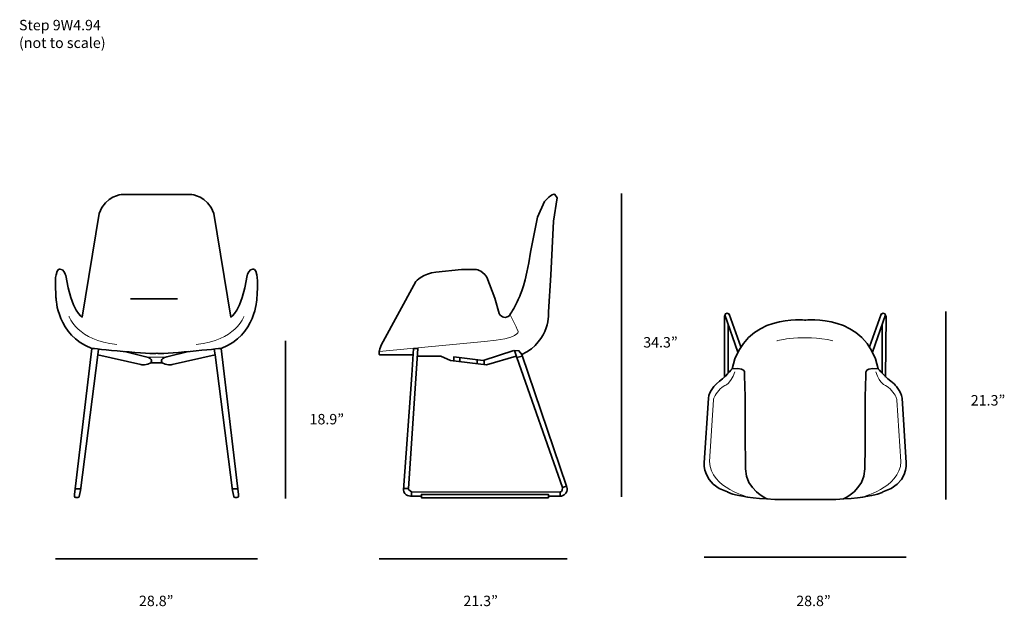
# Model space of a CAD drawing. Units: millimetres. Extents: x -33 to 249, y -223 to -55.
import ezdxf

# ---------------------------------------------------------------- set-up
doc = ezdxf.new("R2010")
doc.units = ezdxf.units.MM
doc.header["$MEASUREMENT"] = 0
doc.layers.add('Layer 2', color=7, linetype='Continuous')

# ---------------------------------------------------------------- blocks, each defined once
blk = doc.blocks.new('block 4')
at = {"layer": 'Layer 2', "color": 250, "lineweight": 35, "true_color": 0x1d1d1b}
for points in [[(215.11, -139.68), (211.34, -150.38)], [(214.13, -156.45), (214.13, -142.29)]]:
    blk.add_lwpolyline(points, dxfattribs=at)
blk.add_open_spline([(210.53, -148.88), (210.53, -148.88), (213.88, -139.47), (213.88, -139.47), (213.88, -139.47), (214.94, -138.51), (215.25, -140.18), (215.25, -140.18), (215.11, -157.57), (215.11, -157.57)], degree=3, knots=[0, 0, 0, 0, 1, 1, 1, 2, 2, 2, 3, 3, 3, 3], dxfattribs=at)
blk = doc.blocks.new('block 3')
at = {"layer": 'Layer 2', "color": 250, "lineweight": 35, "true_color": 0x1d1d1b}
for points, knots in [([(192.03, -141.2), (192.03, -141.2), (209.54, -139.02), (213.01, -155.16), (213.01, -155.16), (214.94, -157.66), (217.54, -159.45), (217.54, -159.45), (219.66, -161.62), (219.84, -163.55), (219.84, -163.55), (221.02, -182.18), (221.02, -182.18), (221.02, -182.18), (221.64, -188.32), (214.32, -190.5), (214.32, -190.5), (210.07, -193.13), (192.03, -192.65)], [0, 0, 0, 0, 1, 1, 1, 2, 2, 2, 3, 3, 3, 4, 4, 4, 5, 5, 5, 6, 6, 6, 6]), ([(202.99, -192.52), (202.99, -192.52), (209.1, -189.86), (209.17, -183.91), (209.23, -177.95), (209.29, -172.64), (209.29, -172.64), (209.29, -172.64), (209.29, -163.23), (209.29, -163.23), (209.29, -163.23), (209.44, -157.08), (209.44, -157.08), (209.44, -157.08), (209.38, -155.89), (209.44, -155.99), (209.51, -156.09), (209.51, -155.13), (211.34, -155.09), (211.34, -155.09), (213.01, -155.16), (213.01, -155.16)], [0, 0, 0, 0, 1, 1, 1, 2, 2, 2, 3, 3, 3, 4, 4, 4, 5, 5, 5, 6, 6, 6, 7, 7, 7, 7])]:
    blk.add_open_spline(points, degree=3, knots=knots, dxfattribs=at)
at = {"layer": 'Layer 2', "color": 250, "lineweight": 18, "true_color": 0x1d1d1b}
blk.add_open_spline([(208, -192.05), (208, -192.05), (219.25, -189.48), (219.53, -181.79), (219.53, -181.79), (218.36, -164.16), (218.36, -164.16), (218.33, -163.81), (218.23, -163.46), (218.05, -163.15), (217.52, -162.23), (216.25, -160.36), (215.11, -159.99), (215.11, -159.99), (213.57, -159.7), (212.27, -156.05)], degree=3, knots=[0, 0, 0, 0, 1, 1, 1, 2, 2, 2, 3, 3, 3, 4, 4, 4, 5, 5, 5, 5], dxfattribs=at)
at = {"layer": 'Layer 2'}
blk.add_blockref('block 4', (0, 0), dxfattribs=at)
blk = doc.blocks.new('block 6')
at = {"layer": 'Layer 2', "color": 250, "lineweight": 35, "true_color": 0x1d1d1b}
for points in [[(168.96, -139.68), (172.73, -150.38)], [(169.94, -156.45), (169.94, -142.29)]]:
    blk.add_lwpolyline(points, dxfattribs=at)
blk.add_open_spline([(173.54, -148.88), (173.54, -148.88), (170.18, -139.47), (170.18, -139.47), (170.18, -139.47), (169.13, -138.51), (168.82, -140.18), (168.82, -140.18), (168.82, -157.57), (168.82, -157.57)], degree=3, knots=[0, 0, 0, 0, 1, 1, 1, 2, 2, 2, 3, 3, 3, 3], dxfattribs=at)
blk = doc.blocks.new('block 5')
at = {"layer": 'Layer 2', "color": 250, "lineweight": 35, "true_color": 0x1d1d1b}
for points, knots in [([(192.03, -141.2), (192.03, -141.2), (174.53, -139.02), (171.05, -155.16), (171.05, -155.16), (169.13, -157.66), (166.52, -159.45), (166.52, -159.45), (164.41, -161.62), (164.23, -163.55), (164.23, -163.55), (163.05, -182.18), (163.05, -182.18), (163.05, -182.18), (162.43, -188.32), (169.75, -190.5), (169.75, -190.5), (174, -193.13), (192.03, -192.65)], [0, 0, 0, 0, 1, 1, 1, 2, 2, 2, 3, 3, 3, 4, 4, 4, 5, 5, 5, 6, 6, 6, 6]), ([(181.08, -192.52), (181.08, -192.52), (174.96, -189.86), (174.9, -183.91), (174.84, -177.95), (174.78, -172.64), (174.78, -172.64), (174.78, -172.64), (174.78, -163.23), (174.78, -163.23), (174.78, -163.23), (174.62, -157.08), (174.62, -157.08), (174.62, -157.08), (174.69, -155.89), (174.62, -155.99), (174.56, -156.09), (174.55, -155.13), (172.73, -155.09), (172.73, -155.09), (171.05, -155.16), (171.05, -155.16)], [0, 0, 0, 0, 1, 1, 1, 2, 2, 2, 3, 3, 3, 4, 4, 4, 5, 5, 5, 6, 6, 6, 7, 7, 7, 7])]:
    blk.add_open_spline(points, degree=3, knots=knots, dxfattribs=at)
at = {"layer": 'Layer 2', "color": 250, "lineweight": 18, "true_color": 0x1d1d1b}
blk.add_open_spline([(176.07, -192.05), (176.07, -192.05), (164.82, -189.48), (164.54, -181.79), (164.54, -181.79), (165.72, -164.11), (165.72, -164.11), (165.74, -163.79), (165.83, -163.47), (165.99, -163.19), (166.52, -162.29), (167.76, -160.36), (168.96, -159.99), (168.96, -159.99), (170.5, -159.7), (171.8, -156.05)], degree=3, knots=[0, 0, 0, 0, 1, 1, 1, 2, 2, 2, 3, 3, 3, 4, 4, 4, 5, 5, 5, 5], dxfattribs=at)
at = {"layer": 'Layer 2'}
blk.add_blockref('block 6', (0, 0), dxfattribs=at)
blk = doc.blocks.new('block 2')
at = {"layer": 'Layer 2', "color": 250, "lineweight": 18, "true_color": 0x1d1d1b}
blk.add_open_spline([(183.87, -147.12), (183.87, -147.12), (191.41, -145.11), (199.98, -147.12)], degree=3, dxfattribs=at)
at = {"layer": 'Layer 2'}
for name in ['block 5', 'block 3']:
    blk.add_blockref(name, (0, 0), dxfattribs=at)
blk = doc.blocks.new('block 7')
at = {"layer": 'Layer 2', "color": 250, "lineweight": 35, "true_color": 0x1d1d1b}
for points in [[(109.08, -151.49), (100.55, -154.04), (90.15, -152.76), (87.41, -151.49), (80.69, -151.49)], [(108.4, -149.89), (99.54, -152.76), (91.16, -151.7), (91.16, -152.76)], [(92.85, -152.06), (92.85, -153.01)], [(97.88, -152.55), (97.88, -153.71)], [(110.78, -151.49), (109.23, -151.92)], [(99.85, -152.76), (99.85, -153.95)], [(122.38, -189.2), (123.48, -188.81)], [(76.72, -189.5), (78.1, -189.51)], [(79.04, -191.71), (79.04, -190.44)], [(121.68, -190.52), (121.68, -191.71)]]:
    blk.add_lwpolyline(points, dxfattribs=at)
for points, knots in [([(79.47, -151.18), (79.47, -151.18), (69.88, -151.18), (69.88, -151.18), (69.88, -151.18), (69.6, -151.07), (69.72, -150.22), (69.79, -149.8), (69.94, -149.21), (70.27, -148.38), (70.27, -148.38), (80.21, -130.13), (80.21, -130.13), (80.21, -130.13), (82.4, -127.73), (86, -127.42), (86, -127.42), (93.35, -126.64), (93.35, -126.64), (93.35, -126.64), (97.42, -126.64), (97.42, -126.64), (97.42, -126.64), (98.99, -126.64), (100.63, -128.89), (100.63, -128.89), (102.9, -134.87), (102.9, -134.87), (102.9, -134.87), (104.15, -139.29), (104.15, -139.29), (104.15, -139.29), (104.99, -140.84), (106.46, -140.29), (106.67, -140.21), (106.89, -140.09), (107.12, -139.91), (107.12, -139.91), (107.28, -139.67), (107.55, -139.24), (108.1, -138.33), (109.1, -136.58), (110.01, -134.48), (110.01, -134.48), (111.9, -130.52), (113.15, -121.67), (113.15, -121.67), (115.18, -111.66), (115.18, -111.66), (115.18, -111.66), (117.22, -107.16), (117.22, -107.16), (117.22, -107.16), (119.41, -104.52), (120.19, -105.14), (120.19, -105.14), (120.82, -106.1), (120.82, -106.1), (120.82, -106.1), (119.72, -112.75), (119.72, -112.75), (119.72, -112.75), (119.02, -128.27), (119.02, -128.27), (119.02, -128.27), (118.31, -138.83), (118.31, -138.83), (118.31, -138.83), (119.09, -147.05), (110.65, -151.09), (110.65, -151.09), (123.48, -188.81), (123.48, -188.81), (123.48, -188.81), (124.52, -190.78), (122.02, -191.71), (122.02, -191.71), (118.47, -191.71), (118.47, -191.71)], [0, 0, 0, 0, 1, 1, 1, 2, 2, 2, 3, 3, 3, 4, 4, 4, 5, 5, 5, 6, 6, 6, 7, 7, 7, 8, 8, 8, 9, 9, 9, 10, 10, 10, 11, 11, 11, 12, 12, 12, 13, 13, 13, 14, 14, 14, 15, 15, 15, 16, 16, 16, 17, 17, 17, 18, 18, 18, 19, 19, 19, 20, 20, 20, 21, 21, 21, 22, 22, 22, 23, 23, 23, 24, 24, 24, 25, 25, 25, 26, 26, 26, 26]), ([(81.85, -191.71), (81.85, -191.71), (81.85, -191.22), (81.85, -191.22), (81.85, -191.22), (113.81, -191.2), (113.81, -191.2), (113.81, -191.2), (118.29, -191.2), (118.29, -191.2), (118.29, -191.2), (118.31, -192.15), (118.31, -192.15), (118.31, -192.15), (81.85, -192.15), (81.85, -192.15), (81.85, -192.15), (81.85, -191.71), (81.85, -191.71), (81.85, -191.71), (79.04, -191.71), (79.04, -191.71), (79.04, -191.71), (76.77, -191.76), (76.69, -189.9), (76.69, -189.9), (79.11, -156.99), (79.11, -156.99), (79.11, -156.99), (79.58, -149.31), (79.58, -149.31), (79.58, -149.31), (80.84, -149.31), (80.84, -149.31), (80.84, -149.31), (78.65, -182.29), (78.65, -182.29), (78.65, -182.29), (78.1, -189.51), (78.1, -189.51), (78.1, -189.51), (77.55, -189.59), (79.04, -190.44), (79.04, -190.44), (121.68, -190.52), (121.68, -190.52), (121.68, -190.52), (122.38, -190.52), (122.38, -189.2), (122.38, -189.2), (109.23, -151.92), (109.23, -151.92), (109.23, -151.92), (108.53, -149.93), (108.53, -149.93), (108.53, -149.93), (109.86, -150), (109.86, -150), (109.86, -150), (110.65, -151.09), (110.65, -151.09)], [0, 0, 0, 0, 1, 1, 1, 2, 2, 2, 3, 3, 3, 4, 4, 4, 5, 5, 5, 6, 6, 6, 7, 7, 7, 8, 8, 8, 9, 9, 9, 10, 10, 10, 11, 11, 11, 12, 12, 12, 13, 13, 13, 14, 14, 14, 15, 15, 15, 16, 16, 16, 17, 17, 17, 18, 18, 18, 19, 19, 19, 20, 20, 20, 20])]:
    blk.add_open_spline(points, degree=3, knots=knots, dxfattribs=at)
at = {"layer": 'Layer 2', "color": 250, "lineweight": 18, "true_color": 0x1d1d1b}
blk.add_open_spline([(107.28, -139.67), (107.28, -139.67), (109.07, -143.16), (109.07, -143.16), (109.14, -143.3), (109.19, -143.45), (109.2, -143.6), (109.2, -143.6), (109.61, -144.48), (109.61, -144.48), (109.61, -144.48), (110.1, -146.43), (100, -147.36), (100, -147.36), (69.72, -150.22), (69.72, -150.22)], degree=3, knots=[0, 0, 0, 0, 1, 1, 1, 2, 2, 2, 3, 3, 3, 4, 4, 4, 5, 5, 5, 5], dxfattribs=at)

msp = doc.modelspace()

# ---------------------------------------------------------------- linework, layer by layer
at = {"layer": 'Layer 2', "color": 250, "lineweight": 35, "true_color": 0x1d1d1b}
for points in [[(139.31, -104.88), (139.31, -191.88)], [(-1.67, -135.13), (11.86, -135.13)], [(232.36, -192.7), (232.36, -138.7)], [(-11.07, -151.16), (-10.85, -149.5)], [(22.62, -151.16), (22.36, -149.5)], [(42.81, -147.14), (42.81, -192.4)], [(-16.03, -189.65), (-17.56, -189.65)], [(27.57, -189.65), (29.11, -189.65)], [(34.77, -209.67), (-23.23, -209.67)], [(123.69, -209.67), (69.69, -209.67)], [(221.03, -209.2), (163.03, -209.2)]]:
    msp.add_lwpolyline(points, dxfattribs=at)
at = {"layer": 'Layer 2', "color": 250, "lineweight": 18, "true_color": 0x1d1d1b}
for points in [[(-21.86, -128.19), (-21.86, -128.19)], [(34.53, -127.83), (34.53, -127.83)], [(3.33, -151.86), (5.77, -151.86)], [(8.22, -151.86), (5.77, -151.86)]]:
    msp.add_lwpolyline(points, dxfattribs=at)
at = {"layer": 'Layer 2', "color": 250, "lineweight": 35, "true_color": 0x1d1d1b}
for points, knots in [([(5.77, -105.13), (5.77, -105.13), (-4.15, -105.13), (-4.15, -105.13), (-4.15, -105.13), (-8.87, -105.44), (-10.69, -110.59), (-10.69, -110.59), (-15.55, -140.34), (-15.55, -140.34), (-15.55, -140.34), (-18.64, -138.94), (-20.29, -128.34), (-20.29, -128.34), (-20.91, -126.36), (-21.94, -126.55), (-21.94, -126.55), (-22.68, -126.38), (-23.06, -128.15), (-23.44, -129.92), (-23.06, -134.96), (-23.06, -134.96), (-23.06, -134.96), (-22.77, -145.56), (-12.82, -149.3), (-12.82, -149.3), (-17.76, -191.28), (-17.76, -191.28), (-17.76, -191.28), (-17.76, -191.69), (-17.76, -191.69), (-17.76, -191.94), (-17.56, -192.13), (-17.33, -192.13), (-17.33, -192.13), (-16.82, -192.13), (-16.82, -192.13), (-16.61, -192.13), (-16.44, -191.98), (-16.4, -191.78), (-16.4, -191.78), (-16.08, -190.11), (-16.08, -190.11), (-16.08, -190.11), (-11.07, -151.16), (-11.07, -151.16), (-11.07, -151.16), (1.24, -153.97), (1.24, -153.97), (1.24, -153.97), (3.22, -154.28), (4.13, -153.42), (4.13, -153.42), (5.77, -153.42), (5.77, -153.42)], [0, 0, 0, 0, 1, 1, 1, 2, 2, 2, 3, 3, 3, 4, 4, 4, 5, 5, 5, 6, 6, 6, 7, 7, 7, 8, 8, 8, 9, 9, 9, 10, 10, 10, 11, 11, 11, 12, 12, 12, 13, 13, 13, 14, 14, 14, 15, 15, 15, 16, 16, 16, 17, 17, 17, 18, 18, 18, 18]), ([(5.77, -105.13), (5.77, -105.13), (15.7, -105.13), (15.7, -105.13), (15.7, -105.13), (20.42, -105.44), (22.24, -110.59), (22.24, -110.59), (27.1, -140.34), (27.1, -140.34), (27.1, -140.34), (30.19, -138.94), (31.84, -128.34), (31.84, -128.34), (32.46, -126.36), (33.49, -126.55), (33.49, -126.55), (34.23, -126.38), (34.61, -128.15), (34.99, -129.92), (34.61, -134.96), (34.61, -134.96), (34.61, -134.96), (34.32, -145.56), (24.37, -149.3), (24.37, -149.3), (29.3, -191.25), (29.3, -191.25), (29.3, -191.27), (29.31, -191.29), (29.31, -191.31), (29.31, -191.31), (29.31, -191.71), (29.31, -191.71), (29.31, -191.94), (29.12, -192.13), (28.89, -192.13), (28.89, -192.13), (28.36, -192.13), (28.36, -192.13), (28.16, -192.13), (27.99, -191.99), (27.95, -191.79), (27.95, -191.79), (27.63, -190.11), (27.63, -190.11), (27.63, -190.11), (22.62, -151.16), (22.62, -151.16), (22.62, -151.16), (10.31, -153.97), (10.31, -153.97), (10.31, -153.97), (8.33, -154.28), (7.42, -153.42), (7.42, -153.42), (5.77, -153.42), (5.77, -153.42)], [0, 0, 0, 0, 1, 1, 1, 2, 2, 2, 3, 3, 3, 4, 4, 4, 5, 5, 5, 6, 6, 6, 7, 7, 7, 8, 8, 8, 9, 9, 9, 10, 10, 10, 11, 11, 11, 12, 12, 12, 13, 13, 13, 14, 14, 14, 15, 15, 15, 16, 16, 16, 17, 17, 17, 18, 18, 18, 19, 19, 19, 19]), ([(4.13, -153.42), (4.13, -153.42), (5.12, -152.18), (2.76, -151.71), (2.76, -151.71), (-3.41, -150.21), (-3.41, -150.21)], [0, 0, 0, 0, 1, 1, 1, 2, 2, 2, 2]), ([(7.42, -153.42), (7.42, -153.42), (6.43, -152.18), (8.79, -151.71), (8.79, -151.71), (14.97, -150.21), (14.97, -150.21)], [0, 0, 0, 0, 1, 1, 1, 2, 2, 2, 2])]:
    msp.add_open_spline(points, degree=3, knots=knots, dxfattribs=at)
at = {"layer": 'Layer 2', "color": 250, "lineweight": 18, "true_color": 0x1d1d1b}
for points in [[(-19.35, -140.14), (-19.35, -140.14), (-16.84, -147.15), (-5.6, -148.16)], [(17.15, -148.16), (28.39, -147.15), (30.9, -140.14), (30.9, -140.14)]]:
    msp.add_open_spline(points, degree=3, dxfattribs=at)
at = {"layer": 'Layer 2', "color": 250, "lineweight": 35, "true_color": 0x1d1d1b}
for points in [[(-12.82, -149.3), (-12.82, -149.3), (4.99, -151.16), (6, -150.71)], [(24.37, -149.3), (24.37, -149.3), (6.79, -151.11), (5.77, -150.7)]]:
    msp.add_open_spline(points, degree=3, dxfattribs=at)

# ---------------------------------------------------------------- block references
at = {"layer": 'Layer 2'}
for name in ['block 7', 'block 2']:
    msp.add_blockref(name, (0, 0), dxfattribs=at)

# ---------------------------------------------------------------- texts
at = {"layer": 'Layer 2', "color": 7, "true_color": 0xffffff, "char_height": 2.9972, "attachment_point": 7}
for s, insert in [('\\fMyriad Pro|b0|i0|c0|p34;\\W1;Step 9W4.94', (-33.69, -58.03)), ('\\fMyriad Pro|b0|i0|c0|p34;\\W1;(not to scale)', (-33.69, -63.11)), ('\\fMyriad Pro|b0|i0|c0|p34;\\W1;34.3”', (145.53, -149.05)), ('\\fMyriad Pro|b0|i0|c0|p34;\\W1;21.3”', (239.57, -165.7)), ('\\fMyriad Pro|b0|i0|c0|p34;\\W1;18.9”', (49.73, -171.11)), ('\\fMyriad Pro|b0|i0|c0|p34;\\W1;28.8”', (0.75, -223.26)), ('\\fMyriad Pro|b0|i0|c0|p34;\\W1;21.3”', (93.9, -223.26)), ('\\fMyriad Pro|b0|i0|c0|p34;\\W1;28.8”', (189.46, -223.26))]:
    msp.add_mtext(s, dxfattribs=dict(at, insert=insert))

doc.saveas('drawing.dxf')
